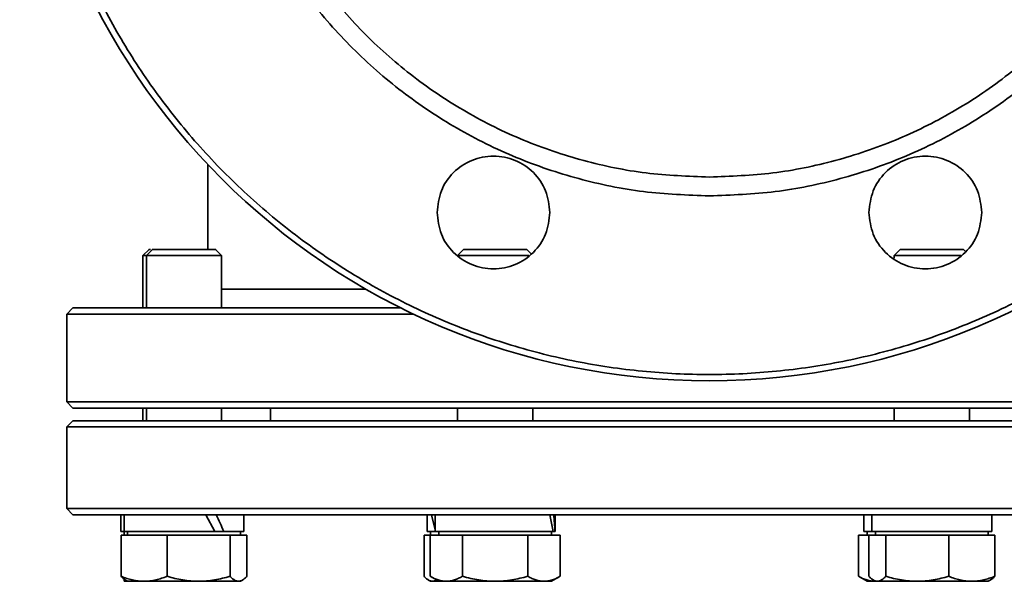
# Model space of a CAD drawing. Extents: x 149 to 1202, y -13679 to -11679.
# Drawn here: x 926 to 1083, y -12824 to -12735 of the extents above; entities that cross this region are included whole.
import ezdxf

# ---------------------------------------------------------------- set-up
doc = ezdxf.new("R2010")
doc.units = 0
doc.header["$LTSCALE"] = 0.5
doc.header["$MEASUREMENT"] = 0
doc.layers.get('0').update_dxf_attribs({"linetype": 'CONTINUOUS', "lineweight": 35})

msp = doc.modelspace()

# ---------------------------------------------------------------- linework, layer by layer
at = {"color": 7}
for p, q in [((955.74, -12757.99), (955.74, -12771.54)), ((946.37, -12771.54), (945.4, -12772.5)), ((945.4, -12772.5), (945.4, -12780.87)), ((945.94, -12772.5), (945.4, -12772.5)), ((946.9, -12771.54), (945.94, -12772.5)), ((945.94, -12772.5), (945.94, -12780.87)), ((957.94, -12772.5), (945.94, -12772.5)), ((946.6, -12771.54), (946.37, -12771.54)), ((956.98, -12771.54), (946.9, -12771.54)), ((957.94, -12772.5), (956.98, -12771.54)), ((957.94, -12780.87), (957.94, -12772.5)), ((996.53, -12771.54), (995.57, -12772.5)), ((1006.94, -12772.5), (995.57, -12772.5)), ((1006.6, -12771.54), (996.53, -12771.54)), ((1007.31, -12772.24), (1006.6, -12771.54)), ((1066.18, -12771.54), (1065.21, -12772.5)), ((1065.21, -12772.5), (1065.21, -12772.94)), ((1075.89, -12772.5), (1065.21, -12772.5)), ((1076.25, -12771.54), (1066.18, -12771.54)), ((1076.61, -12771.9), (1076.25, -12771.54)), ((957.94, -12777.87), (980.94, -12777.87)), ((934.24, -12780.87), (933.24, -12781.87)), ((933.24, -12781.87), (933.24, -12795.87)), ((933.24, -12781.87), (988.59, -12781.87)), ((933.24, -12795.87), (934.24, -12796.87)), ((933.24, -12795.87), (1138.24, -12795.87)), ((945.4, -12796.87), (945.4, -12798.87)), ((945.94, -12796.87), (945.94, -12798.87)), ((957.94, -12798.87), (957.94, -12796.87)), ((965.74, -12796.87), (965.74, -12798.87)), ((995.57, -12796.87), (995.57, -12798.87)), ((1007.57, -12798.87), (1007.57, -12796.87)), ((1065.21, -12796.87), (1065.21, -12798.87)), ((1077.21, -12798.87), (1077.21, -12796.87)), ((934.24, -12798.87), (933.24, -12799.87)), ((934.24, -12798.87), (942.27, -12798.87)), ((942.27, -12798.87), (1137.24, -12798.87)), ((933.24, -12799.87), (933.24, -12812.87)), ((1138.24, -12799.87), (933.24, -12799.87)), ((933.24, -12812.87), (934.24, -12813.87)), ((1075.7, -12812.87), (933.24, -12812.87)), ((1138.24, -12812.87), (1075.7, -12812.87)), ((1075.31, -12813.87), (934.24, -12813.87)), ((941.85, -12813.87), (941.85, -12816.54)), ((942.39, -12813.87), (942.39, -12816.54)), ((956.85, -12816.54), (955.45, -12813.87)), ((956.85, -12816.54), (955.45, -12813.87)), ((961.49, -12816.54), (961.49, -12813.87)), ((990.72, -12813.87), (990.72, -12816.54)), ((992.02, -12816.3), (991.41, -12813.87)), ((992.02, -12816.3), (991.41, -12813.87)), ((992.02, -12813.87), (992.02, -12816.54)), ((1010.83, -12816.54), (1010.31, -12813.87)), ((1010.83, -12816.54), (1010.31, -12813.87)), ((1011.12, -12816.54), (1011.12, -12813.87)), ((1060.37, -12813.87), (1060.37, -12816.54)), ((1061.66, -12813.87), (1061.66, -12816.54)), ((1137.24, -12813.87), (1075.31, -12813.87)), ((1080.76, -12816.54), (1080.76, -12813.87)), ((942.4, -12816.54), (941.85, -12816.54)), ((956.85, -12816.54), (942.39, -12816.54)), ((942.4, -12816.54), (942.4, -12817.14)), ((942.94, -12816.54), (942.94, -12817.14)), ((958.3, -12816.54), (956.85, -12816.54)), ((956.95, -12816.54), (958.3, -12816.54)), ((961.49, -12816.54), (958.3, -12816.54)), ((960.94, -12817.14), (960.94, -12816.54)), ((992.08, -12816.54), (990.72, -12816.54)), ((991.27, -12816.54), (991.27, -12817.14)), ((1010.83, -12816.54), (992.02, -12816.54)), ((992.57, -12816.54), (992.57, -12817.14)), ((1010.57, -12817.14), (1010.57, -12816.54)), ((1011.1, -12816.54), (1010.83, -12816.54)), ((1011.12, -12816.54), (1011.1, -12816.54)), ((1061.66, -12816.54), (1060.37, -12816.54)), ((1060.92, -12816.54), (1060.92, -12817.14)), ((1080.76, -12816.54), (1061.66, -12816.54)), ((1062.21, -12816.54), (1062.21, -12817.14)), ((1080.21, -12817.14), (1080.21, -12816.54)), ((941.9, -12823.69), (941.9, -12817.14)), ((941.9, -12817.14), (945.58, -12817.14)), ((945.58, -12817.14), (949.25, -12817.14)), ((949.25, -12823.69), (949.25, -12817.14)), ((949.25, -12817.14), (954.27, -12817.14)), ((954.27, -12817.14), (959.29, -12817.14)), ((959.29, -12823.69), (959.29, -12817.14)), ((959.29, -12817.14), (960.63, -12817.14)), ((960.63, -12817.14), (961.98, -12817.14)), ((961.98, -12823.69), (961.98, -12817.14)), ((990.23, -12823.69), (990.23, -12817.14)), ((990.23, -12817.14), (991.18, -12817.14)), ((991.18, -12823.69), (991.18, -12817.14)), ((991.18, -12817.14), (993.77, -12817.14)), ((993.77, -12817.14), (996.37, -12817.14)), ((996.37, -12823.69), (996.37, -12817.14)), ((996.37, -12817.14), (1001.57, -12817.14)), ((1001.57, -12817.14), (1006.76, -12817.14)), ((1006.76, -12823.69), (1006.76, -12817.14)), ((1006.76, -12817.14), (1009.36, -12817.14)), ((1009.36, -12817.14), (1011.96, -12817.14)), ((1011.96, -12823.69), (1011.96, -12817.14)), ((1059.52, -12823.69), (1059.52, -12817.14)), ((1059.52, -12817.14), (1061.18, -12817.14)), ((1061.18, -12817.14), (1061.18, -12823.69)), ((1061.18, -12817.14), (1062.52, -12817.14)), ((1062.52, -12817.14), (1063.87, -12817.14)), ((1063.87, -12823.69), (1063.87, -12817.14)), ((1063.87, -12817.14), (1068.88, -12817.14)), ((1068.88, -12817.14), (1073.9, -12817.14)), ((1073.9, -12823.69), (1073.9, -12817.14)), ((1073.9, -12817.14), (1077.58, -12817.14)), ((1077.58, -12817.14), (1081.25, -12817.14)), ((1081.25, -12823.69), (1081.25, -12817.14)), ((942.4, -12824.49), (942.94, -12824.49)), ((942.62, -12824.31), (942.94, -12824.49)), ((942.94, -12824.49), (945.58, -12824.49)), ((945.58, -12824.49), (954.27, -12824.49)), ((954.27, -12824.49), (960.63, -12824.49)), ((960.63, -12824.49), (960.94, -12824.49)), ((960.94, -12824.49), (961.26, -12824.31)), ((990.95, -12824.31), (991.27, -12824.49)), ((991.18, -12823.69), (992.57, -12824.49)), ((991.27, -12824.49), (991.58, -12824.49)), ((991.58, -12824.49), (992.57, -12824.49)), ((992.57, -12824.49), (993.77, -12824.49)), ((993.77, -12824.49), (1001.57, -12824.49)), ((1001.57, -12824.49), (1009.36, -12824.49)), ((1009.36, -12824.49), (1010.57, -12824.49)), ((1010.57, -12824.49), (1011.96, -12823.69)), ((1059.52, -12823.69), (1060.92, -12824.49)), ((1060.92, -12824.49), (1062.12, -12824.49)), ((1061.89, -12824.31), (1062.21, -12824.49)), ((1062.2, -12824.48), (1062.12, -12824.49)), ((1062.12, -12824.49), (1062.21, -12824.49)), ((1062.21, -12824.49), (1062.52, -12824.49)), ((1062.52, -12824.49), (1068.88, -12824.49)), ((1068.88, -12824.49), (1077.58, -12824.49)), ((1077.58, -12824.49), (1080.21, -12824.49)), ((1080.21, -12824.49), (1080.53, -12824.31))]:
    msp.add_line(p, q, dxfattribs=at)
msp.add_circle((1035.74, -12682.49), 110, dxfattribs=at)
for centre, major_axis, ratio, start_param, end_param in [((951.94, -12813.44), (-8.74, 16.41), 0.234794, 4.399511, 4.562039), ((1001.57, -12813.44), (-3.32, 16.44), 0.544567, 4.414286, 4.576814)]:
    msp.add_ellipse(centre, major_axis=major_axis, ratio=ratio, start_param=start_param, end_param=end_param, dxfattribs=at)
for points in [[(1144.74, -12682.49), (1144.64, -12686.06), (1144.44, -12693.19), (1142.81, -12703.79), (1140.22, -12714.18), (1136.61, -12724.27), (1132.03, -12733.96), (1126.52, -12743.15), (1120.14, -12751.75), (1112.94, -12759.69), (1105, -12766.88), (1096.4, -12773.27), (1087.21, -12778.77), (1077.52, -12783.36), (1067.43, -12786.97), (1057.04, -12789.57), (1046.44, -12791.14), (1035.74, -12791.67), (1025.04, -12791.14), (1014.44, -12789.57), (1004.05, -12786.97), (993.96, -12783.36), (984.28, -12778.77), (975.09, -12773.27), (966.48, -12766.88), (958.54, -12759.69), (951.35, -12751.75), (944.97, -12743.15), (939.46, -12733.96), (934.88, -12724.27), (931.26, -12714.18), (928.68, -12703.79), (927.05, -12693.19), (926.84, -12686.06), (926.74, -12682.49)], [(955.24, -12682.49), (955.37, -12686), (955.64, -12693.03), (957.78, -12703.39), (961.15, -12713.38), (965.83, -12722.86), (971.69, -12731.64), (978.66, -12739.58), (986.6, -12746.54), (995.38, -12752.4), (1004.85, -12757.08), (1014.85, -12760.45), (1025.2, -12762.59), (1032.23, -12762.86), (1035.74, -12762.99)], [(1035.74, -12759.99), (1032.36, -12759.86), (1025.6, -12759.61), (1015.63, -12757.55), (1006, -12754.3), (996.88, -12749.8), (988.43, -12744.15), (980.78, -12737.45), (974.08, -12729.8), (968.43, -12721.35), (963.93, -12712.23), (960.68, -12702.61), (958.63, -12692.64), (958.37, -12685.87), (958.24, -12682.49)], [(1113.24, -12682.49), (1113.11, -12685.87), (1112.86, -12692.64), (1110.8, -12702.61), (1107.55, -12712.23), (1103.05, -12721.35), (1097.4, -12729.8), (1090.7, -12737.45), (1083.06, -12744.15), (1074.6, -12749.8), (1065.48, -12754.3), (1055.86, -12757.55), (1045.89, -12759.61), (1039.12, -12759.86), (1035.74, -12759.99)], [(1035.74, -12762.99), (1039.25, -12762.86), (1046.28, -12762.59), (1056.64, -12760.45), (1066.64, -12757.08), (1076.11, -12752.4), (1084.89, -12746.54), (1092.83, -12739.58), (1099.79, -12731.64), (1105.65, -12722.86), (1110.33, -12713.38), (1113.7, -12703.39), (1115.84, -12693.03), (1116.11, -12686), (1116.24, -12682.49)], [(992.3, -12765.64), (992.44, -12764.46), (992.71, -12762.11), (994.79, -12759.11), (997.76, -12757.11), (1001.3, -12756.41), (1004.84, -12757.11), (1007.81, -12759.11), (1009.89, -12762.11), (1010.16, -12764.46), (1010.3, -12765.64)], [(1061.18, -12765.64), (1061.32, -12764.46), (1061.59, -12762.11), (1063.67, -12759.11), (1066.64, -12757.11), (1070.18, -12756.41), (1073.72, -12757.11), (1076.7, -12759.11), (1078.78, -12762.11), (1079.05, -12764.46), (1079.18, -12765.64)], [(1010.3, -12765.64), (1010.16, -12766.82), (1009.89, -12769.17), (1007.81, -12772.17), (1004.84, -12774.17), (1001.3, -12774.87), (997.76, -12774.17), (994.79, -12772.17), (992.71, -12769.17), (992.44, -12766.82), (992.3, -12765.64)], [(1079.18, -12765.64), (1079.05, -12766.82), (1078.78, -12769.17), (1076.7, -12772.17), (1073.72, -12774.17), (1070.18, -12774.87), (1066.64, -12774.17), (1063.67, -12772.17), (1061.59, -12769.17), (1061.32, -12766.82), (1061.18, -12765.64)], [(934.24, -12796.87), (934.34, -12796.87), (934.52, -12796.87), (936.04, -12796.87), (938.45, -12796.87), (941.82, -12796.87), (946.08, -12796.87), (951.21, -12796.87), (957.15, -12796.87), (963.85, -12796.87), (971.25, -12796.87), (979.26, -12796.87), (987.82, -12796.87), (996.84, -12796.87), (1006.23, -12796.87), (1015.91, -12796.87), (1025.78, -12796.87), (1035.74, -12796.87), (1045.71, -12796.87), (1055.57, -12796.87), (1065.25, -12796.87), (1074.65, -12796.87), (1083.67, -12796.87), (1092.22, -12796.87), (1100.24, -12796.87), (1107.63, -12796.87), (1114.33, -12796.87), (1120.27, -12796.87), (1125.4, -12796.87), (1129.67, -12796.87), (1133.03, -12796.87), (1135.44, -12796.87), (1136.96, -12796.87), (1137.15, -12796.87), (1137.24, -12796.87)]]:
    msp.add_open_spline(points, degree=3, dxfattribs=at)
for points, knots in [([(946.55, -12771.54), (946.43, -12771.54), (946.3, -12771.54), (946.37, -12771.54), (946.37, -12771.54)], [0, 0, 0, 0, 0.998427, 1, 1, 1, 1]), ([(955.5, -12771.54), (955.01, -12771.54), (954.24, -12771.54), (952.97, -12771.54), (951.94, -12771.54), (950.91, -12771.54), (949.65, -12771.54), (948.29, -12771.54), (947.37, -12771.54), (946.98, -12771.54), (946.87, -12771.54), (946.98, -12771.54), (947.36, -12771.54), (947.98, -12771.54), (948.38, -12771.54)], [0, 0, 0, 0, 0.119728, 0.18418, 0.25, 0.31582, 0.380272, 0.5, 0.619728, 0.68418, 0.75, 0.81582, 0.880272, 1, 1, 1, 1]), ([(955.85, -12771.54), (956.11, -12771.54), (956.59, -12771.54), (956.9, -12771.54), (957.01, -12771.54), (956.9, -12771.54), (956.52, -12771.54), (955.9, -12771.54), (955.5, -12771.54)], [0, 0, 0, 0, 0.1742118, 0.3141739, 0.4571063, 0.6000386, 0.7400008, 1, 1, 1, 1]), ([(1006.6, -12771.54), (1006.54, -12771.54), (1006.43, -12771.54), (1005.8, -12771.54), (1005.15, -12771.54), (1004.35, -12771.54), (1003.18, -12771.54), (1001.57, -12771.54), (999.96, -12771.54), (998.79, -12771.54), (997.98, -12771.54), (997.33, -12771.54), (996.7, -12771.54), (996.6, -12771.54), (996.53, -12771.54)], [0, 0, 0, 0, 0.119728, 0.18418, 0.25, 0.31582, 0.380272, 0.5, 0.619728, 0.68418, 0.75, 0.81582, 0.880272, 1, 1, 1, 1]), ([(1067.65, -12771.54), (1067.25, -12771.54), (1066.64, -12771.54), (1066.25, -12771.54), (1066.14, -12771.54), (1066.25, -12771.54), (1066.65, -12771.54), (1067.57, -12771.54), (1068.92, -12771.54), (1070.18, -12771.54), (1071.21, -12771.54), (1072.24, -12771.54), (1073.52, -12771.54), (1074.28, -12771.54), (1074.77, -12771.54)], [0, 0, 0, 0, 0.119728, 0.18418, 0.25, 0.31582, 0.380272, 0.5, 0.619728, 0.68418, 0.75, 0.81582, 0.880272, 1, 1, 1, 1]), ([(1074.77, -12771.54), (1075.18, -12771.54), (1075.79, -12771.54), (1076.18, -12771.54), (1076.29, -12771.54), (1076.18, -12771.54), (1075.78, -12771.54), (1074.86, -12771.54), (1073.51, -12771.54), (1072.25, -12771.54), (1071.21, -12771.54), (1070.18, -12771.54), (1068.91, -12771.54), (1068.15, -12771.54), (1067.65, -12771.54)], [0, 0, 0, 0, 0.119728, 0.18418, 0.25, 0.31582, 0.380272, 0.5, 0.619728, 0.68418, 0.75, 0.81582, 0.880272, 1, 1, 1, 1]), ([(986.58, -12780.87), (984.14, -12780.87), (978.82, -12780.87), (971.26, -12780.87), (963.85, -12780.87), (957.16, -12780.87), (951.21, -12780.87), (946.08, -12780.87), (941.82, -12780.87), (938.45, -12780.87), (936.04, -12780.87), (934.52, -12780.87), (934.34, -12780.87), (934.24, -12780.87)], [0, 0, 0, 0, 0.077994, 0.170195, 0.262395, 0.354596, 0.446796, 0.538997, 0.631198, 0.723398, 0.815599, 0.907799, 1, 1, 1, 1]), ([(945.58, -12824.49), (945.27, -12824.48), (944.65, -12824.46), (943.73, -12824.29), (942.81, -12824.04), (942.21, -12823.8), (941.9, -12823.69)], [0, 0, 0, 0, 0.246491, 0.494593, 0.746793, 1, 1, 1, 1]), ([(941.9, -12823.69), (942.01, -12823.8), (942.23, -12824.03), (942.47, -12824.23), (942.6, -12824.29), (942.62, -12824.3)], [0, 0, 0, 0, 0.457085, 0.915695, 1, 1, 1, 1]), ([(942.4, -12824.15), (942.4, -12824.19), (942.4, -12824.32), (942.4, -12824.46), (942.4, -12824.48), (942.4, -12824.49)], [0, 0, 0, 0, 0.189932, 0.59367, 1, 1, 1, 1]), ([(949.25, -12823.69), (948.95, -12823.8), (948.36, -12824.03), (947.45, -12824.28), (946.52, -12824.46), (945.89, -12824.48), (945.58, -12824.49)], [0, 0, 0, 0, 0.2472686, 0.4953626, 0.746874, 1, 1, 1, 1]), ([(954.27, -12824.49), (953.85, -12824.48), (953.01, -12824.46), (951.75, -12824.29), (950.49, -12824.04), (949.67, -12823.8), (949.25, -12823.69)], [0, 0, 0, 0, 0.246491, 0.494593, 0.746793, 1, 1, 1, 1]), ([(959.29, -12823.69), (958.88, -12823.8), (958.07, -12824.03), (956.83, -12824.28), (955.56, -12824.46), (954.7, -12824.48), (954.27, -12824.49)], [0, 0, 0, 0, 0.247269, 0.495363, 0.746874, 1, 1, 1, 1]), ([(960.63, -12824.49), (960.52, -12824.48), (960.3, -12824.46), (959.96, -12824.29), (959.62, -12824.04), (959.4, -12823.8), (959.29, -12823.69)], [0, 0, 0, 0, 0.246491, 0.494593, 0.746793, 1, 1, 1, 1]), ([(961.98, -12823.69), (961.87, -12823.8), (961.65, -12824.03), (961.32, -12824.28), (960.98, -12824.46), (960.75, -12824.48), (960.63, -12824.49)], [0, 0, 0, 0, 0.247269, 0.495363, 0.746874, 1, 1, 1, 1]), ([(991.58, -12824.49), (991.46, -12824.48), (991.24, -12824.46), (990.9, -12824.29), (990.56, -12824.04), (990.34, -12823.8), (990.23, -12823.69)], [0, 0, 0, 0, 0.246491, 0.494593, 0.746793, 1, 1, 1, 1]), ([(993.77, -12824.49), (993.56, -12824.48), (993.12, -12824.46), (992.47, -12824.29), (991.82, -12824.04), (991.39, -12823.8), (991.18, -12823.69)], [0, 0, 0, 0, 0.246491, 0.494593, 0.746793, 1, 1, 1, 1]), ([(992.22, -12824.29), (992.12, -12824.35), (991.91, -12824.46), (991.69, -12824.48), (991.58, -12824.49)], [0, 0, 0, 0, 0.465779, 1, 1, 1, 1]), ([(996.37, -12823.69), (996.16, -12823.8), (995.74, -12824.03), (995.1, -12824.28), (994.44, -12824.46), (994, -12824.48), (993.77, -12824.49)], [0, 0, 0, 0, 0.247269, 0.495363, 0.746874, 1, 1, 1, 1]), ([(1001.57, -12824.49), (1001.13, -12824.48), (1000.26, -12824.46), (998.96, -12824.29), (997.66, -12824.04), (996.8, -12823.8), (996.37, -12823.69)], [0, 0, 0, 0, 0.2464911, 0.4945933, 0.7467931, 1, 1, 1, 1]), ([(1006.76, -12823.69), (1006.34, -12823.8), (1005.5, -12824.03), (1004.21, -12824.28), (1002.9, -12824.46), (1002.01, -12824.48), (1001.57, -12824.49)], [0, 0, 0, 0, 0.247269, 0.495363, 0.746874, 1, 1, 1, 1]), ([(1009.36, -12824.49), (1009.14, -12824.48), (1008.71, -12824.46), (1008.06, -12824.29), (1007.41, -12824.04), (1006.98, -12823.8), (1006.76, -12823.69)], [0, 0, 0, 0, 0.246491, 0.494593, 0.746793, 1, 1, 1, 1]), ([(1011.96, -12823.69), (1011.75, -12823.8), (1011.33, -12824.03), (1010.69, -12824.28), (1010.03, -12824.46), (1009.58, -12824.48), (1009.36, -12824.49)], [0, 0, 0, 0, 0.247269, 0.495363, 0.746874, 1, 1, 1, 1]), ([(1062.12, -12824.49), (1061.9, -12824.48), (1061.47, -12824.46), (1060.82, -12824.29), (1060.17, -12824.04), (1059.74, -12823.8), (1059.52, -12823.69)], [0, 0, 0, 0, 0.246491, 0.494593, 0.746793, 1, 1, 1, 1]), ([(1062.52, -12824.49), (1062.41, -12824.48), (1062.18, -12824.46), (1061.85, -12824.29), (1061.51, -12824.04), (1061.29, -12823.8), (1061.18, -12823.69)], [0, 0, 0, 0, 0.246491, 0.494593, 0.746793, 1, 1, 1, 1]), ([(1063.87, -12823.69), (1063.76, -12823.8), (1063.54, -12824.03), (1063.21, -12824.28), (1062.87, -12824.46), (1062.64, -12824.48), (1062.52, -12824.49)], [0, 0, 0, 0, 0.247269, 0.495363, 0.746874, 1, 1, 1, 1]), ([(1068.88, -12824.49), (1068.47, -12824.48), (1067.63, -12824.46), (1066.37, -12824.29), (1065.11, -12824.04), (1064.28, -12823.8), (1063.87, -12823.69)], [0, 0, 0, 0, 0.246491, 0.494593, 0.746793, 1, 1, 1, 1]), ([(1073.9, -12823.69), (1073.5, -12823.8), (1072.69, -12824.03), (1071.44, -12824.28), (1070.17, -12824.46), (1069.31, -12824.48), (1068.88, -12824.49)], [0, 0, 0, 0, 0.247269, 0.495363, 0.746874, 1, 1, 1, 1]), ([(1077.58, -12824.49), (1077.27, -12824.48), (1076.66, -12824.46), (1075.73, -12824.29), (1074.81, -12824.04), (1074.21, -12823.8), (1073.9, -12823.69)], [0, 0, 0, 0, 0.2464911, 0.4945933, 0.7467931, 1, 1, 1, 1]), ([(1081.25, -12823.69), (1080.96, -12823.8), (1080.36, -12824.03), (1079.45, -12824.28), (1078.52, -12824.46), (1077.89, -12824.48), (1077.58, -12824.49)], [0, 0, 0, 0, 0.247269, 0.495363, 0.746874, 1, 1, 1, 1]), ([(1080.53, -12824.3), (1080.55, -12824.29), (1080.68, -12824.23), (1080.92, -12824.03), (1081.14, -12823.8), (1081.25, -12823.69)], [0, 0, 0, 0, 0.065803, 0.531971, 1, 1, 1, 1])]:
    msp.add_open_spline(points, degree=3, knots=knots, dxfattribs=at)

doc.saveas('drawing.dxf')
